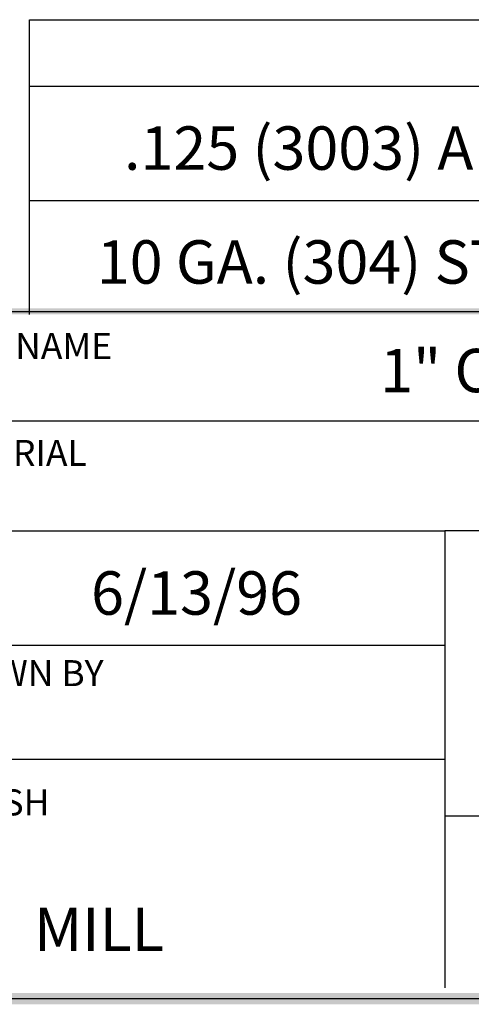
# Model space of a CAD drawing. Extents: x 22.66 to 28.17, y -1.41 to 5.72.
# Drawn here: x 24.55 to 25.21, y -1.32 to 0.1 of the extents above; entities that cross this region are included whole.
import ezdxf

# ---------------------------------------------------------------- set-up
doc = ezdxf.new("R2010")
doc.units = 0
doc.header["$LTSCALE"] = 0.4
doc.header["$MEASUREMENT"] = 0
doc.layers.get('0').update_dxf_attribs({"linetype": 'CONTINUOUS'})
doc.layers.add('DIM', color=1, linetype='CONTINUOUS')
doc.styles.add('BAVWM$0$STANDARD', font='txt')

# ---------------------------------------------------------------- blocks, each defined once
blk = doc.blocks.new('BAVWM')
for p, q in [((4.2136, 2.1394), (4.2136, 2.7852)), ((4.2136, 2.7852), (9.3938, 2.7852)), ((4.2136, 2.6394), (9.3938, 2.6394)), ((4.2136, 2.3894), (9.3938, 2.3894)), ((3.9371, 2.1461), (9.383, 2.1461)), ((3.9371, 1.9061), (9.383, 1.9061)), ((5.1228, 1.6642), (3.9371, 1.6642)), ((5.1228, 1.6661), (9.383, 1.6661)), ((5.1228, 1.6642), (5.1228, 0.6642)), ((5.1228, 1.4142), (3.9371, 1.4142)), ((5.1228, 1.1642), (3.9371, 1.1642))]:
    blk.add_line(p, q)
at = {"color": 7}
for p, q in [((5.1228, 1.0411), (9.3728, 1.0411)), ((3.1299, 0.6404), (9.3799, 0.6404))]:
    blk.add_line(p, q, dxfattribs=at)
blk.add_trace([(3.9303, 2.1529), (3.9438, 2.1394), (9.383, 2.1529), (9.383, 2.1394)])
blk.add_trace([(1.6424, 0.6529), (1.6174, 0.6279), (9.3674, 0.6529), (9.3924, 0.6279)], dxfattribs=at)
at = {"style": 'BAVWM$0$STANDARD'}
for s, p in [('PART NAME', (3.9722, 2.0418)), ('MATERIAL', (3.9744, 1.8075)), ('DRAWN BY', (3.9912, 1.325)), ('FINISH', (4.0095, 1.0418))]:
    blk.add_text(s, height=0.05695, dxfattribs=at).set_placement(p)

msp = doc.modelspace()

# ---------------------------------------------------------------- block references
at = {"color": 7, "xscale": 0.6600000000000003, "yscale": 0.6600000000000003, "zscale": 0.6600000000000003}
msp.add_blockref('BAVWM', (21.7861, -1.7333), dxfattribs=at)

# ---------------------------------------------------------------- texts
at = {"layer": 'DIM', "color": 7}
for s, height, p in [('.125 (3003) ALUMINUM  ASTM B209', 0.062773, (24.7034, -0.1121)), ('10 GA. (304) STAINLESS STEEL ASTM A240', 0.062773, (24.6641, -0.2768)), ('1" O.D. X .120W TUBE TYPE "E" DRIVE-ON DISK', 0.062773, (25.0735, -0.4338)), ('6/13/96', 0.06277, (24.6558, -0.7555)), ('MILL', 0.06277, (24.5734, -1.242))]:
    msp.add_text(s, height=height, dxfattribs=at).set_placement(p)

doc.saveas('drawing.dxf')
